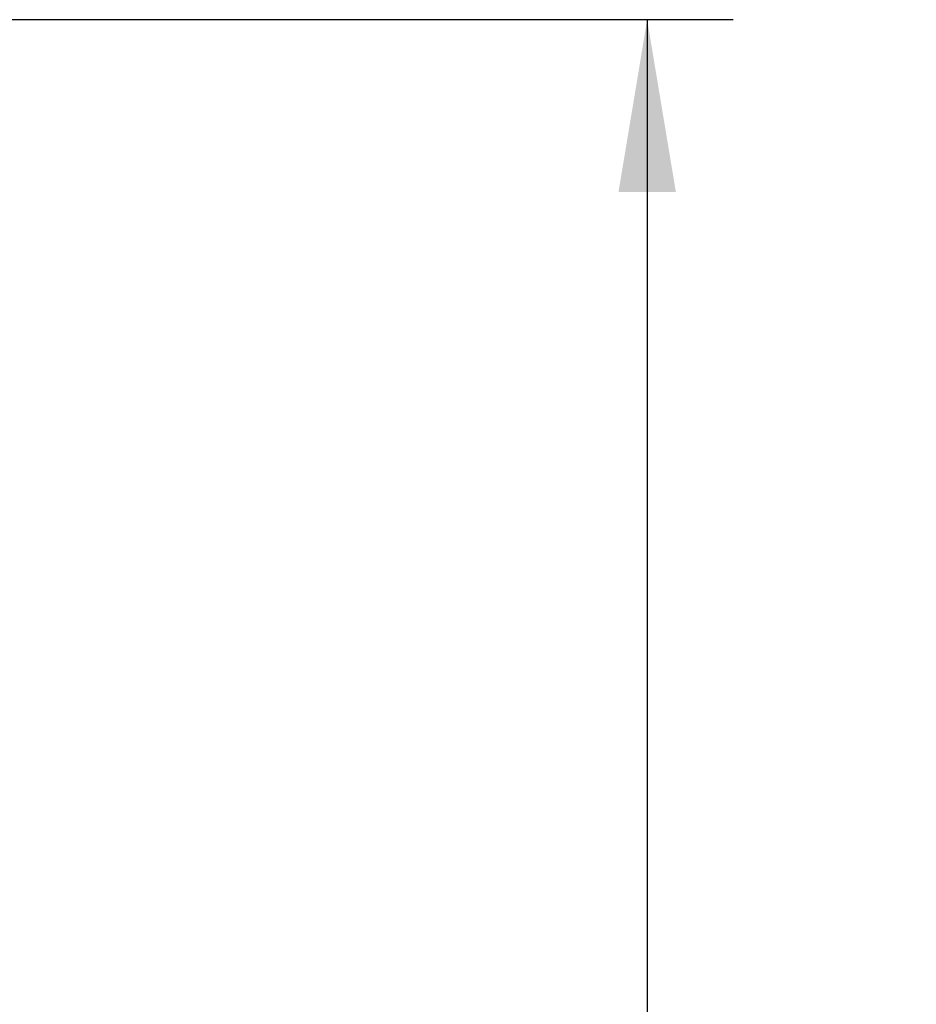
# Model space of a CAD drawing. Units: millimetres. Extents: x 0 to 415, y 0 to 293.
# Drawn here: x 96 to 109, y 94 to 108 of the extents above; entities that cross this region are included whole.
import ezdxf
from ezdxf.enums import TextEntityAlignment as Align

# ---------------------------------------------------------------- set-up
doc = ezdxf.new("R2010")
doc.units = ezdxf.units.MM
doc.layers.add('MODEL_&_ANNOTATIONS', color=7, linetype='Continuous')
doc.styles.add('SEACAD_Arial', font='arial.ttf')
doc.dimstyles.new('MKT', dxfattribs={"dimtxt": 2.5, "dimasz": 2.5, "dimexe": 1.25, "dimexo": 0, "dimtad": 1, "dimdec": 0, "dimlfac": 20, "dimdsep": 46, "dimtxsty": 'SEACAD_Arial', "dimblk1": '_SE_FILLED', "dimblk2": '_SE_FILLED', "dimsah": 1, "dimcen": 1.25, "dimadec": 1, "dimazin": 0, "dimtfac": 0.5, "dimtmove": 0, "dimatfit": 3, "dimfxl": 1, "dimarcsym": 0})

# ---------------------------------------------------------------- blocks, each defined once
blk = doc.blocks.new('DMBLK15')
at = {"layer": 'MODEL_&_ANNOTATIONS', "linetype": 'Continuous'}
for points in [[(105.043, 105.348), (104.626, 107.848), (104.21, 105.348)], [(105.043, 40.348), (104.21, 40.348), (104.626, 37.848)]]:
    blk.add_hatch(color=7, dxfattribs=at).paths.add_polyline_path(points)
at = {"layer": 'MODEL_&_ANNOTATIONS', "color": 7, "linetype": 'Continuous'}
for p, q in [((95.206, 107.848), (105.876, 107.848)), ((104.626, 107.848), (104.626, 37.848)), ((97.056, 37.848), (105.876, 37.848))]:
    blk.add_line(p, q, dxfattribs=at)
at = {"layer": 'MODEL_&_ANNOTATIONS', "color": 7, "linetype": 'Continuous', "style": 'SEACAD_Arial'}
for s, p in [('MAX 2400 mm ', (105.251, 63.407)), ("'H' HEIGHT", (101.501, 63.407))]:
    blk.add_text(s, height=2.5, rotation=90, dxfattribs=at).set_placement(p, align=Align.TOP_LEFT)
blk = doc.blocks.new('_SE_FILLED')
at = {"color": 0}
blk.add_line((0, 0), (-1, 0), dxfattribs=at)
blk.add_solid([(0, 0), (-1, -0.1665), (-1, 0.1665), (0, 0)], dxfattribs=at)

msp = doc.modelspace()

# ---------------------------------------------------------------- dimensions: what is measured, and where the dimension line sits
at = {"layer": 'MODEL_&_ANNOTATIONS', "color": 7, "linetype": 'Continuous'}
dim = msp.add_linear_dim(base=(104.626, 37.848), p1=(95.206, 107.848), p2=(97.056, 37.848), angle=90, text="\\A1;{}\\P'H' HEIGHT\\XMAX 2400 mm ", dimstyle='MKT', dxfattribs=at)
dim.commit()
dim.dimension.update_dxf_attribs({"geometry": 'DMBLK15', "text_midpoint": (104.626, 63.407), "dimtype": 160})

doc.saveas('drawing.dxf')
